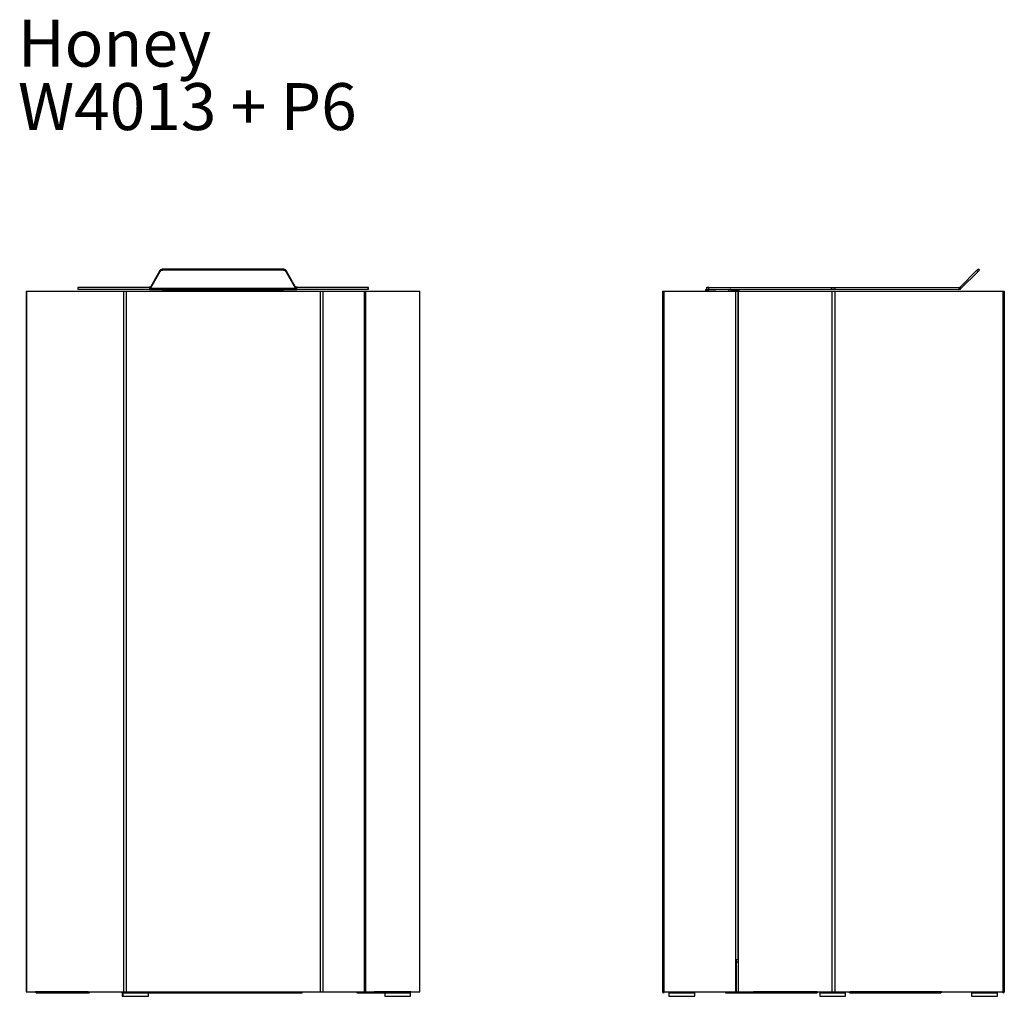
# Model space of a CAD drawing. Units: millimetres. Extents: x 95 to 6674, y 4034 to 11932.
# Drawn here: x 3807 to 4917, y 8600 to 9702 of the extents above; entities that cross this region are included whole.
import ezdxf

# ---------------------------------------------------------------- set-up
doc = ezdxf.new("R2010")
doc.units = ezdxf.units.MM
doc.styles.add('SLDTEXTSTYLE0', font='TXT', dxfattribs={"width": 0.75})
doc.styles.add('SLDTEXTSTYLE1', font='TXT', dxfattribs={"width": 0.7})

# ---------------------------------------------------------------- blocks, each defined once
blk = doc.blocks.new('SW_NOTE_0_11')
at = {"color": 0, "linetype": 'Continuous', "lineweight": 0, "char_height": 52.92, "attachment_point": 1}
for s, insert, style in [('Honey', (0, 68.2), 'SLDTEXTSTYLE0'), ('W4013 + P6', (0, -3.3), 'SLDTEXTSTYLE1')]:
    blk.add_mtext(s, dxfattribs=dict(at, insert=insert, style=style))
blk = doc.blocks.new('HONEY W4013 + P6 front')
at = {"color": 7, "linetype": 'Continuous', "lineweight": 25}
for p, q in [((3965.3, 9418.7), (3954.7, 9400.1)), ((3965.3, 9417.3), (3954.7, 9398.7)), ((3965.3, 9417.3), (3965.3, 9418.7)), ((4103.9, 9420.4), (3969, 9420.4)), ((3969, 9419), (3969, 9420.4)), ((4103.9, 9419), (3969, 9419)), ((4103.9, 9419), (4103.9, 9420.4)), ((4107.6, 9417.3), (4107.6, 9418.7)), ((4118.2, 9400.1), (4107.6, 9418.7)), ((4118.2, 9398.7), (4107.6, 9417.3)), ((3814.5, 9395.4), (3814.5, 8605.4)), ((3814.5, 9395.4), (3814.9, 9395.4)), ((3814.9, 9395.4), (3814.9, 8605.4)), ((3814.9, 9395.4), (3924.2, 9395.4)), ((3872.5, 9399.7), (3872.5, 9397.7)), ((3953, 9399.9), (3873.1, 9399.7)), ((3873.1, 9399.7), (3953.5, 9399.5)), ((3873.1, 9397.7), (3873.1, 9399.7)), ((3873.1, 9397.7), (3953.5, 9397.5)), ((3924.2, 9395.4), (3924.2, 8605.4)), ((3924.2, 9395.4), (3927.2, 9395.4)), ((3927.2, 9395.4), (3927.2, 8605.4)), ((3927.2, 9395.4), (4145.7, 9395.4)), ((3953.5, 9399.5), (3953.5, 9397.5)), ((3953.5, 9397.5), (4119.4, 9397.5)), ((3954.2, 9397.8), (3954.2, 9399.7)), ((3954.7, 9400.1), (3954.7, 9398.7)), ((3954.7, 9398.7), (4118.2, 9398.7)), ((3969, 9397.5), (3969, 9396.9)), ((3969, 9396.9), (4026.5, 9396.9)), ((3969, 9395.4), (3969, 9396.9)), ((3984, 9395.4), (3984, 9396.9)), ((3984.2, 9395.4), (3984.2, 9396.9)), ((3999, 9395.4), (3999, 9396.9)), ((3999.2, 9395.4), (3999.2, 9396.9)), ((4014, 9395.4), (4014, 9396.9)), ((4014.2, 9395.4), (4014.2, 9396.9)), ((4026.5, 9395.8), (4026.5, 9397.5)), ((4026.5, 9395.4), (4026.5, 9395.8)), ((4045.5, 9395.8), (4027.5, 9395.8)), ((4046.5, 9397.5), (4046.5, 9395.8)), ((4046.5, 9396.9), (4104, 9396.9)), ((4046.5, 9395.8), (4046.5, 9395.4)), ((4059, 9395.4), (4059, 9396.9)), ((4059.2, 9395.4), (4059.2, 9396.9)), ((4074, 9395.4), (4074, 9396.9)), ((4074.2, 9395.4), (4074.2, 9396.9)), ((4089, 9395.4), (4089, 9396.9)), ((4089.2, 9395.4), (4089.2, 9396.9)), ((4104, 9397.5), (4104, 9396.9)), ((4104, 9395.4), (4104, 9396.9)), ((4118.2, 9398.7), (4118.2, 9400.1)), ((4118.7, 9397.8), (4118.7, 9399.7)), ((4119.4, 9399.5), (4199.8, 9399.7)), ((4119.4, 9397.5), (4119.4, 9399.5)), ((4119.4, 9397.5), (4199.8, 9397.7)), ((4199.8, 9399.7), (4119.9, 9399.9)), ((4145.7, 9395.4), (4145.7, 8605.4)), ((4145.7, 9395.4), (4148.7, 9395.4)), ((4148.7, 9395.4), (4148.7, 8605.4)), ((4148.7, 9395.4), (4195.3, 9395.4)), ((4195.3, 9395.4), (4195.3, 8641.4)), ((4195.3, 9395.4), (4195.8, 9395.4)), ((4195.8, 8641.4), (4195.8, 9395.4)), ((4195.8, 9395.4), (4196, 9395.4)), ((4196, 9395.4), (4196, 8641.4)), ((4196, 9395.4), (4196.1, 9395.4)), ((4196.1, 9395.4), (4196.1, 8605.4)), ((4196.1, 9395.4), (4196.9, 9395.4)), ((4196.9, 9395.4), (4196.9, 8605.4)), ((4196.9, 9395.4), (4258, 9395.4)), ((4199.8, 9397.7), (4199.8, 9399.7)), ((4200.4, 9397.7), (4200.4, 9399.7)), ((4258, 9395.4), (4258, 8605.4)), ((4258, 9395.4), (4258.4, 9395.4)), ((4258.4, 8605.4), (4258.4, 9395.4)), ((4195.3, 8641.4), (4195.3, 8605.4)), ((4195.8, 8641.4), (4195.3, 8641.4)), ((4196, 8641.4), (4195.8, 8641.4)), ((4196.1, 8641.4), (4196, 8641.4)), ((3814.5, 8605.4), (3814.9, 8605.4)), ((3814.9, 8605.4), (3824.9, 8605.4)), ((3884.2, 8605.4), (3824.9, 8605.4)), ((3825.8, 8604.3), (3885.1, 8604.3)), ((3884.2, 8605.4), (3924.2, 8605.4)), ((3922.7, 8604.4), (3922.7, 8600.7)), ((3922.7, 8604.4), (3923.5, 8604.4)), ((3922.8, 8604.4), (3922.8, 8605.4)), ((3923.5, 8605.4), (3923.5, 8604.4)), ((3923.5, 8604.4), (3923.5, 8600.7)), ((3923.5, 8604.4), (3930.1, 8604.4)), ((3924.2, 8605.4), (3927.2, 8605.4)), ((3927.2, 8605.4), (3947.2, 8605.4)), ((3930.1, 8604.4), (3930.1, 8605.4)), ((3930.1, 8604.4), (3944.6, 8604.4)), ((3944.6, 8604.4), (3944.6, 8605.4)), ((3944.6, 8604.4), (3947.2, 8604.4)), ((3947.2, 8604.3), (3947.2, 8605.4)), ((3947.2, 8605.4), (4125.7, 8605.4)), ((3947.2, 8604.3), (4125.7, 8604.3)), ((3952.5, 8600.7), (3952.5, 8604.3)), ((4125.7, 8604.3), (4125.7, 8605.4)), ((4125.7, 8605.4), (4145.7, 8605.4)), ((4145.7, 8605.4), (4148.7, 8605.4)), ((4148.7, 8605.4), (4195.3, 8605.4)), ((4187.8, 8604.3), (4206, 8604.3)), ((4195.3, 8605.4), (4196.1, 8605.4)), ((4196.1, 8605.4), (4196.9, 8605.4)), ((4196.9, 8605.4), (4206.9, 8605.4)), ((4206, 8604.3), (4247.1, 8604.3)), ((4248, 8605.4), (4206.9, 8605.4)), ((4218.6, 8604.3), (4218.6, 8600.7)), ((4247.3, 8604.4), (4247.6, 8604.4)), ((4247.6, 8600.7), (4247.6, 8604.4)), ((4248, 8605.4), (4258, 8605.4)), ((4258, 8605.4), (4258.4, 8605.4)), ((3923.9, 8600.4), (3952.2, 8600.4))]:
    blk.add_line(p, q, dxfattribs=at)
at = {"color": 8, "linetype": 'Continuous', "lineweight": 25}
for p, q in [((4027.5, 9397.5), (4027.5, 9395.8)), ((4045.5, 9395.8), (4045.5, 9397.5)), ((4195.3, 8639.2), (4196.1, 8639.2)), ((3922.7, 8600.7), (3923.6, 8600.7)), ((3923.5, 8600.7), (3952.5, 8600.7)), ((3952.5, 8600.7), (3952.5, 8600.7)), ((4218.6, 8600.7), (4236.9, 8600.7)), ((4236.9, 8600.7), (4247.6, 8600.7))]:
    blk.add_line(p, q, dxfattribs=at)
at = {"color": 7, "linetype": 'Continuous', "lineweight": 25, "flags": 128}
for points in [[(3873.1, 9399.7), (3872.8, 9399.7), (3872.7, 9399.7), (3872.6, 9399.7), (3872.5, 9399.7), (3872.6, 9399.7), (3872.7, 9399.7), (3872.8, 9399.7), (3873.1, 9399.7)], [(3954.4, 9399.9), (3954.1, 9399.9), (3953.7, 9399.9), (3953.3, 9399.9), (3953, 9399.9)], [(4119.9, 9399.9), (4119.6, 9399.9), (4119.2, 9399.9), (4118.8, 9399.9), (4118.5, 9399.9)], [(4199.8, 9399.7), (4200.1, 9399.7), (4200.2, 9399.7), (4200.3, 9399.7), (4200.4, 9399.7), (4200.3, 9399.7), (4200.2, 9399.7), (4200.1, 9399.7), (4199.8, 9399.7)], [(3884.2, 8605.4), (3884.3, 8605), (3884.5, 8604.6), (3884.8, 8604.4), (3885.1, 8604.3), (3885.5, 8604.4), (3885.8, 8604.6), (3886, 8605), (3886, 8605.4)], [(3885.1, 8605.4), (3885.1, 8605.3), (3885.1, 8605.3), (3885.1, 8605.3), (3885.1, 8605.3), (3885.1, 8605.3), (3885.2, 8605.3), (3885.2, 8605.3), (3885.2, 8605.4)], [(4205.1, 8605.4), (4205.2, 8605), (4205.4, 8604.6), (4205.7, 8604.4), (4206, 8604.3), (4206.4, 8604.4), (4206.7, 8604.6), (4206.9, 8605), (4206.9, 8605.4)], [(4206, 8605.4), (4206, 8605.3), (4206, 8605.3), (4206, 8605.3), (4206, 8605.3), (4206, 8605.3), (4206, 8605.3), (4206.1, 8605.3), (4206.1, 8605.4)]]:
    blk.add_lwpolyline(points, dxfattribs=at)
at = {"color": 7, "linetype": 'Continuous', "lineweight": 25}
for centre, radius, start, end in [((3968.7, 9416.2), 4.24, 86.4697, 144.4713), ((3968.7, 9414.8), 4.24, 86.4697, 144.4713), ((4104.2, 9416.2), 4.24, 35.5287, 93.5303), ((4104.2, 9414.8), 4.24, 35.5287, 93.5303), ((3873, 9440.4), 42.7, 269.3687, 270.0878), ((4027.2, 9592.5), 196.7, 269.7815, 270.0728), ((4045.7, 9592.5), 196.7, 269.9272, 270.2185), ((4199.9, 9440.4), 42.7, 269.9122, 270.6313), ((3825.9, 8605.3), 0.987, 176.1887, 265.5981), ((4187.9, 8605.3), 0.987, 176.1887, 265.5981), ((4247, 8605.3), 0.987, 274.4019, 3.8113), ((4247, 8605.3), 1.03, 292.5545, 2.8546), ((3923, 8600.7), 0.3, 180, 270), ((3923.8, 8600.7), 0.3, 180, 270), ((3951.4, 8600.7), 0.3, 270, 0), ((3952.2, 8600.7), 0.3, 270, 0), ((4218.9, 8600.7), 0.3, 180, 270), ((4247.3, 8600.7), 0.3, 270, 0)]:
    blk.add_arc(centre, radius, start, end, dxfattribs=at)
for points in [[(3953.5, 9399.5), (3953.7, 9399.5), (3954, 9399.6), (3954.2, 9399.7)], [(3953.5, 9397.5), (3953.7, 9397.5), (3954, 9397.6), (3954.2, 9397.8)], [(3954.2, 9399.7), (3954.3, 9399.8), (3954.5, 9399.9), (3954.7, 9400.1)], [(3954.2, 9397.8), (3954.3, 9398), (3954.5, 9398.3), (3954.7, 9398.7)], [(4118.2, 9400.1), (4118.4, 9399.9), (4118.6, 9399.8), (4118.7, 9399.7)], [(4118.2, 9398.7), (4118.4, 9398.3), (4118.6, 9398), (4118.7, 9397.8)], [(4118.7, 9399.7), (4118.9, 9399.6), (4119.2, 9399.5), (4119.4, 9399.5)], [(4118.7, 9397.8), (4118.9, 9397.6), (4119.2, 9397.5), (4119.4, 9397.5)]]:
    blk.add_open_spline(points, degree=3, dxfattribs=at)
for points, knots in [([(3923.1, 8600.4), (3923.1, 8600.4), (3923, 8600.4), (3923.2, 8600.4), (3923.5, 8600.4), (3923.5, 8600.4)], [0, 0, 0, 0, 0.20993, 0.957431, 1, 1, 1, 1]), ([(4219, 8600.4), (4218.9, 8600.4), (4218.9, 8600.4), (4219.3, 8600.4), (4220.3, 8600.4), (4221.7, 8600.4), (4223.6, 8600.4), (4226, 8600.4), (4228.7, 8600.4), (4231.5, 8600.4), (4234.3, 8600.4), (4236, 8600.4), (4236.9, 8600.4)], [0, 0, 0, 0, 0.046144, 0.145686, 0.245227, 0.350731, 0.460621, 0.572843, 0.685065, 0.794955, 0.900459, 1, 1, 1, 1]), ([(4236.9, 8600.4), (4237.7, 8600.4), (4239.4, 8600.4), (4241.7, 8600.4), (4243.8, 8600.4), (4245.5, 8600.4), (4246.7, 8600.4), (4247.3, 8600.4), (4247.2, 8600.4), (4247.2, 8600.4)], [0, 0, 0, 0, 0.14047, 0.289355, 0.444429, 0.602794, 0.761159, 0.916233, 1, 1, 1, 1])]:
    blk.add_open_spline(points, degree=3, knots=knots, dxfattribs=at)
blk = doc.blocks.new('HONEY W4013 + P6 side')
at = {"color": 7, "linetype": 'Continuous', "lineweight": 25}
for p, q in [((4885.8, 9418.7), (4867.2, 9400.1)), ((4887.2, 9417.3), (4868.6, 9398.7)), ((4885.8, 9418.7), (4887.6, 9420.4)), ((4887.2, 9417.3), (4885.8, 9418.7)), ((4887.2, 9417.3), (4889, 9419)), ((4889, 9419), (4887.6, 9420.4)), ((4531.7, 9395.4), (4531.7, 8605.4)), ((4531.7, 9395.4), (4533.4, 9395.4)), ((4533.4, 9395.4), (4533.4, 8605.4)), ((4533.4, 9395.4), (4614.2, 9395.4)), ((4581.9, 9397.9), (4581.9, 9399.9)), ((4581.9, 9399.9), (4583.9, 9399.9)), ((4581.9, 9397.9), (4583.9, 9397.9)), ((4583.5, 9396.9), (4583.5, 9397.9)), ((4591.9, 9396.9), (4583.5, 9396.9)), ((4583.5, 9396.9), (4583.5, 9396.9)), ((4583.9, 9397.9), (4583.9, 9399.9)), ((4583.9, 9399.9), (4722.4, 9399.7)), ((4583.9, 9397.9), (4722.4, 9397.7)), ((4591.9, 9397.9), (4591.9, 9396.9)), ((4616.9, 9395.8), (4608.9, 9395.8)), ((4614.2, 9395.4), (4614.2, 8641.4)), ((4614.2, 9395.4), (4616.8, 9395.4)), ((4616.8, 9395.4), (4616.8, 8641.4)), ((4616.8, 9395.4), (4617, 9395.4)), ((4616.9, 9395.8), (4616.9, 9397.8)), ((4617.9, 9395.8), (4616.9, 9395.8)), ((4617, 9395.4), (4617, 8605.4)), ((4617, 9395.4), (4722.7, 9395.4)), ((4617.9, 9397.8), (4617.9, 9395.8)), ((4722.4, 9397.7), (4722.4, 9399.7)), ((4722.4, 9399.7), (4726.4, 9399.7)), ((4722.4, 9397.7), (4726.4, 9397.7)), ((4722.7, 9395.4), (4722.7, 8605.4)), ((4722.7, 9395.4), (4726.1, 9395.4)), ((4726.1, 9395.4), (4726.1, 8605.4)), ((4726.1, 9395.4), (4915.4, 9395.4)), ((4726.4, 9397.7), (4726.4, 9399.7)), ((4726.4, 9399.7), (4865.8, 9399.5)), ((4726.4, 9397.7), (4865.8, 9397.5)), ((4865.8, 9399.5), (4865.8, 9397.5)), ((4867.3, 9397.8), (4866.5, 9399.7)), ((4867.2, 9400.1), (4868.6, 9398.7)), ((4915.4, 9395.4), (4915.4, 8605.4)), ((4915.4, 9395.4), (4917.1, 9395.4)), ((4917.1, 9395.4), (4917.1, 8605.4)), ((4616.8, 8641.4), (4614.2, 8641.4)), ((4614.2, 8641.4), (4614.2, 8605.4)), ((4614.7, 8641.4), (4614.7, 8605.4)), ((4617, 8641.4), (4616.8, 8641.4)), ((4531.7, 8605.4), (4533.4, 8605.4)), ((4533.4, 8605.4), (4614.2, 8605.4)), ((4539.1, 8604.4), (4539.1, 8600.7)), ((4539.1, 8604.4), (4540.4, 8604.4)), ((4540.4, 8604.4), (4540.4, 8605.4)), ((4540.4, 8604.4), (4552.2, 8604.4)), ((4552.2, 8604.4), (4552.2, 8605.4)), ((4552.2, 8604.4), (4565.4, 8604.4)), ((4565.4, 8604.4), (4565.4, 8605.4)), ((4565.4, 8604.4), (4568.1, 8604.4)), ((4566.7, 8605.4), (4566.7, 8604.4)), ((4568.1, 8600.7), (4568.1, 8604.4)), ((4603.2, 8604.3), (4634.8, 8604.3)), ((4614.7, 8605.4), (4614.2, 8605.4)), ((4614.7, 8605.4), (4617, 8605.4)), ((4617, 8605.4), (4634.3, 8605.4)), ((4705.4, 8605.4), (4634.3, 8605.4)), ((4634.8, 8604.3), (4705.9, 8604.3)), ((4705.4, 8605.4), (4722.7, 8605.4)), ((4705.9, 8604.3), (4705.9, 8604.3)), ((4709, 8604.4), (4709, 8600.7)), ((4709, 8604.4), (4709.5, 8604.4)), ((4709.5, 8605.4), (4709.5, 8604.4)), ((4709.5, 8604.4), (4719.8, 8604.4)), ((4719.8, 8604.4), (4719.8, 8605.4)), ((4719.8, 8604.4), (4733.8, 8604.4)), ((4722.7, 8605.4), (4726.1, 8605.4)), ((4726.1, 8605.4), (4743.5, 8605.4)), ((4733.8, 8604.4), (4733.8, 8605.4)), ((4733.8, 8604.4), (4738, 8604.4)), ((4737.5, 8604.4), (4737.5, 8605.4)), ((4738, 8600.7), (4738, 8604.4)), ((4742.9, 8604.3), (4845.6, 8604.3)), ((4846.2, 8605.4), (4743.5, 8605.4)), ((4846.2, 8605.4), (4915.4, 8605.4)), ((4880.3, 8604.4), (4880.3, 8600.7)), ((4880.3, 8604.4), (4881.8, 8604.4)), ((4881.8, 8604.4), (4881.8, 8605.4)), ((4881.8, 8604.4), (4894, 8604.4)), ((4894, 8605.4), (4894, 8604.4)), ((4894, 8604.4), (4906.9, 8604.4)), ((4906.9, 8604.4), (4906.9, 8605.4)), ((4906.9, 8604.4), (4909.3, 8604.4)), ((4907.7, 8604.4), (4907.7, 8605.4)), ((4909.3, 8600.7), (4909.3, 8604.4)), ((4915.4, 8605.4), (4917.1, 8605.4))]:
    blk.add_line(p, q, dxfattribs=at)
at = {"color": 8, "linetype": 'Continuous', "lineweight": 25}
for p, q in [((4614.7, 8639.2), (4617, 8639.2)), ((4539.1, 8600.7), (4540.4, 8600.7)), ((4540.4, 8600.7), (4568.1, 8600.7)), ((4709, 8600.7), (4738, 8600.7)), ((4880.3, 8600.7), (4909.3, 8600.7))]:
    blk.add_line(p, q, dxfattribs=at)
at = {"color": 7, "linetype": 'Continuous', "lineweight": 25, "flags": 128}
for points in [[(4602.7, 8605.4), (4602.8, 8605), (4602.9, 8604.6), (4603, 8604.4), (4603.2, 8604.3), (4603.4, 8604.4), (4603.6, 8604.6), (4603.7, 8605), (4603.8, 8605.4)], [(4603.2, 8605.4), (4603.2, 8605.3), (4603.2, 8605.3), (4603.2, 8605.3), (4603.2, 8605.3), (4603.3, 8605.3), (4603.3, 8605.3), (4603.3, 8605.3), (4603.3, 8605.4)], [(4634.8, 8604.3), (4634.6, 8604.4), (4634.4, 8604.6), (4634.3, 8605), (4634.3, 8605.4)], [(4706.5, 8605.4), (4706.4, 8605), (4706.3, 8604.6), (4706.1, 8604.4), (4705.9, 8604.3), (4705.7, 8604.4), (4705.6, 8604.6), (4705.4, 8605), (4705.4, 8605.4)], [(4706, 8605.4), (4706, 8605.3), (4705.9, 8605.3), (4705.9, 8605.3), (4705.9, 8605.3), (4705.9, 8605.3), (4705.9, 8605.3), (4705.9, 8605.3), (4705.9, 8605.4)], [(4705.9, 8604.3), (4706.1, 8604.4), (4706.3, 8604.6), (4706.4, 8605), (4706.5, 8605.4)], [(4743.5, 8605.4), (4743.4, 8605), (4743.3, 8604.6), (4743.1, 8604.4), (4742.9, 8604.3), (4742.7, 8604.4), (4742.6, 8604.6), (4742.4, 8605), (4742.4, 8605.4)], [(4743, 8605.4), (4743, 8605.3), (4742.9, 8605.3), (4742.9, 8605.3), (4742.9, 8605.3), (4742.9, 8605.3), (4742.9, 8605.3), (4742.9, 8605.3), (4742.9, 8605.4)], [(4846.2, 8605.4), (4846.1, 8605), (4846, 8604.6), (4845.8, 8604.4), (4845.6, 8604.3)]]:
    blk.add_lwpolyline(points, dxfattribs=at)
at = {"color": 7, "linetype": 'Continuous', "lineweight": 25}
blk.add_circle((4581.9, 9396.1), 0.75, dxfattribs=at)
for centre, radius, start, end in [((4581.9, 9396.1), 1.75, 334.6231, 205.3769), ((4608.9, 9394.8), 3, 89.9272, 169.741), ((4608.9, 9394.8), 1, 89.9272, 147.708), ((4532.8, 8605.4), 1.05, 180, 0), ((4532.8, 8605.4), 0.05, 180, 0), ((4916.1, 8605.4), 1.05, 180, 0), ((4916.1, 8605.4), 0.05, 180, 0), ((4539.4, 8600.7), 0.3, 180, 270), ((4567.8, 8600.7), 0.3, 270, 0), ((4709.3, 8600.7), 0.3, 180, 270), ((4737.7, 8600.7), 0.3, 270, 0), ((4880.6, 8600.7), 0.3, 180, 270), ((4909, 8600.7), 0.3, 270, 0)]:
    blk.add_arc(centre, radius, start, end, dxfattribs=at)
for points in [[(4865.8, 9399.5), (4866, 9399.5), (4866.3, 9399.6), (4866.5, 9399.7)], [(4865.8, 9397.5), (4866.3, 9397.5), (4866.8, 9397.6), (4867.3, 9397.8)], [(4866.5, 9399.7), (4866.8, 9399.8), (4867, 9399.9), (4867.2, 9400.1)], [(4867.3, 9397.8), (4867.8, 9398), (4868.2, 9398.3), (4868.6, 9398.7)]]:
    blk.add_open_spline(points, degree=3, dxfattribs=at)
for points, knots in [([(4540.7, 8600.4), (4541.1, 8600.4), (4541.9, 8600.4), (4543.7, 8600.4), (4546, 8600.4), (4548.6, 8600.4), (4551.4, 8600.4), (4554.3, 8600.4), (4557, 8600.4), (4559.5, 8600.4), (4561.8, 8600.4), (4563.9, 8600.4), (4565.7, 8600.4), (4567, 8600.4), (4567.7, 8600.4), (4567.7, 8600.4), (4567.7, 8600.4)], [0, 0, 0, 0, 0.067534, 0.139112, 0.213667, 0.289804, 0.36594, 0.440495, 0.512074, 0.579607, 0.647141, 0.71872, 0.793274, 0.869411, 0.945548, 1, 1, 1, 1]), ([(4709.8, 8600.4), (4710.1, 8600.4), (4710.6, 8600.4), (4712.1, 8600.4), (4714, 8600.4), (4716.4, 8600.4), (4719.1, 8600.4), (4721.9, 8600.4), (4724.6, 8600.4), (4727.3, 8600.4), (4729.7, 8600.4), (4732.1, 8600.4), (4734.2, 8600.4), (4735.9, 8600.4), (4737.1, 8600.4), (4737.6, 8600.4), (4737.6, 8600.4), (4737.6, 8600.4)], [0, 0, 0, 0, 0.063688, 0.131192, 0.201501, 0.273303, 0.345105, 0.415415, 0.482918, 0.546606, 0.610295, 0.677798, 0.748108, 0.819909, 0.891711, 0.962021, 1, 1, 1, 1]), ([(4880.6, 8600.4), (4880.6, 8600.4), (4880.6, 8600.4), (4881.2, 8600.4), (4882.4, 8600.4), (4884.1, 8600.4), (4886.3, 8600.4), (4888.8, 8600.4), (4891.4, 8600.4), (4893.1, 8600.4), (4894, 8600.4)], [0, 0, 0, 0, 0.085838, 0.213621, 0.346717, 0.482638, 0.618558, 0.751654, 0.879438, 1, 1, 1, 1]), ([(4894, 8600.4), (4894.9, 8600.4), (4896.7, 8600.4), (4899.3, 8600.4), (4902, 8600.4), (4904.3, 8600.4), (4906.3, 8600.4), (4907.7, 8600.4), (4908.6, 8600.4), (4909, 8600.4), (4908.9, 8600.4), (4908.9, 8600.4)], [0, 0, 0, 0, 0.112733, 0.232218, 0.356671, 0.483765, 0.610859, 0.735312, 0.854798, 0.967531, 1, 1, 1, 1])]:
    blk.add_open_spline(points, degree=3, knots=knots, dxfattribs=at)

msp = doc.modelspace()

# ---------------------------------------------------------------- block references
at = {"color": 7, "linetype": 'Continuous', "lineweight": 0}
msp.add_blockref('SW_NOTE_0_11', (3805.2, 9633.4), dxfattribs=at)
for name in ['HONEY W4013 + P6 front', 'HONEY W4013 + P6 side']:
    msp.add_blockref(name, (0, 0))

doc.saveas('drawing.dxf')
